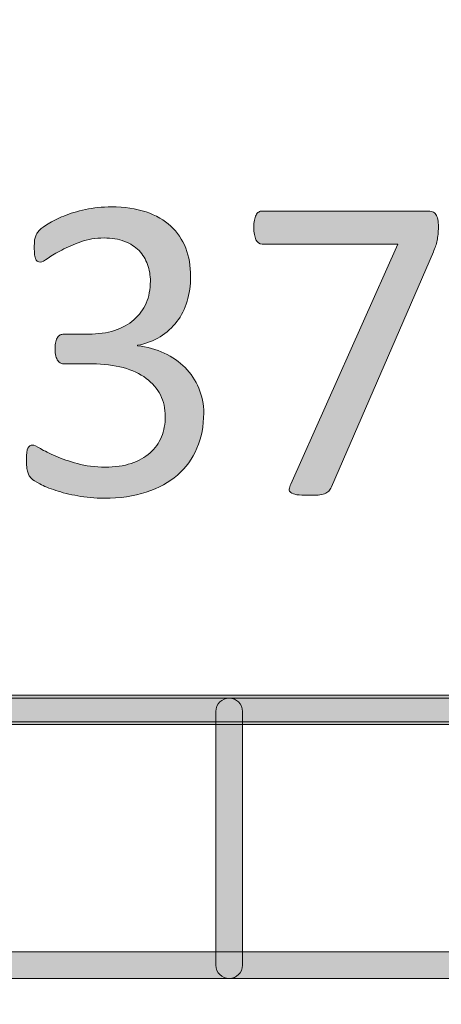
# Model space of a CAD drawing. Units: millimetres. Extents: x -49 to 353, y 65 to 290.
# Drawn here: x 278 to 281, y 180 to 187 of the extents above; entities that cross this region are included whole.
import ezdxf

# ---------------------------------------------------------------- set-up
doc = ezdxf.new("R2010")
doc.units = ezdxf.units.MM
doc.header["$MEASUREMENT"] = 0
doc.layers.add('Drawing', color=7, linetype='Continuous', lineweight=0)
doc.layers.add('Layer 4', color=7, linetype='Continuous', lineweight=0)

msp = doc.modelspace()

# ---------------------------------------------------------------- hatches: boundary and pattern name
at = {"layer": 'Drawing', "transparency": 33554687}
h = msp.add_hatch(color=7, dxfattribs=at)
h.dxf.hatch_style = 2
edge = h.paths.add_edge_path()
edge.add_spline(control_points=[(277.2375, 182.3138), (277.2375, 182.3138), (282.1151, 182.3138), (282.1151, 182.3138), (282.1151, 182.3138), (282.1151, 198.9846), (282.1151, 198.9846), (282.1151, 198.9846), (277.2375, 198.9846), (277.2375, 198.9846), (277.2375, 198.9846), (277.2375, 182.3138), (277.2375, 182.3138)], knot_values=[0, 0, 0, 0, 1, 1, 1, 2, 2, 2, 3, 3, 3, 4, 4, 4, 4], degree=3, periodic=0)
edge = h.paths.add_edge_path()
edge.add_spline(control_points=[(282.2033, 182.1374), (282.2033, 182.1374), (277.1493, 182.1374), (277.1493, 182.1374), (277.1007, 182.1374), (277.0611, 182.177), (277.0611, 182.2256), (277.0611, 182.2256), (277.0611, 199.0728), (277.0611, 199.0728), (277.0611, 199.1214), (277.1007, 199.161), (277.1493, 199.161), (277.1493, 199.161), (282.2033, 199.161), (282.2033, 199.161), (282.2518, 199.161), (282.2915, 199.1214), (282.2915, 199.0728), (282.2915, 199.0728), (282.2915, 182.2256), (282.2915, 182.2256), (282.2915, 182.177), (282.2518, 182.1374), (282.2033, 182.1374)], knot_values=[0, 0, 0, 0, 1, 1, 1, 2, 2, 2, 3, 3, 3, 4, 4, 4, 5, 5, 5, 6, 6, 6, 7, 7, 7, 8, 8, 8, 8], degree=3, periodic=0)
h = msp.add_hatch(color=7, dxfattribs=at)
h.dxf.hatch_style = 2
edge = h.paths.add_edge_path()
edge.add_spline(control_points=[(279.492, 184.2044), (279.492, 184.1183), (279.4768, 184.0408), (279.4469, 183.9715), (279.4169, 183.9026), (279.3738, 183.8434), (279.3177, 183.7938), (279.2615, 183.7445), (279.1926, 183.7066), (279.1103, 183.6801), (279.0279, 183.6536), (278.9353, 183.6401), (278.8316, 183.6401), (278.7689, 183.6401), (278.7099, 183.6453), (278.6555, 183.6553), (278.6007, 183.6656), (278.5522, 183.6777), (278.5094, 183.6915), (278.4671, 183.7056), (278.4316, 183.7201), (278.4037, 183.7352), (278.3754, 183.75), (278.3579, 183.761), (278.3506, 183.7679), (278.3434, 183.7745), (278.3379, 183.7814), (278.3341, 183.7883), (278.33, 183.7948), (278.3269, 183.8031), (278.3238, 183.8127), (278.321, 183.8224), (278.3186, 183.8344), (278.3172, 183.8482), (278.3158, 183.8623), (278.3151, 183.8796), (278.3151, 183.8999), (278.3151, 183.9347), (278.3186, 183.9588), (278.3255, 183.9722), (278.3324, 183.986), (278.3424, 183.9926), (278.3554, 183.9926), (278.3641, 183.9926), (278.382, 183.985), (278.4082, 183.9695), (278.4343, 183.954), (278.4681, 183.9374), (278.5094, 183.9195), (278.5504, 183.9016), (278.5987, 183.8847), (278.6538, 183.8692), (278.7089, 183.8537), (278.7702, 183.8461), (278.8374, 183.8461), (278.9029, 183.8461), (278.9608, 183.8544), (279.0104, 183.8709), (279.06, 183.8871), (279.1017, 183.9106), (279.1354, 183.9405), (279.1688, 183.9705), (279.1943, 184.006), (279.2112, 184.047), (279.2281, 184.0883), (279.2364, 184.1331), (279.2364, 184.1814), (279.2364, 184.2344), (279.2257, 184.2823), (279.2043, 184.325), (279.1826, 184.3674), (279.1513, 184.4042), (279.1099, 184.4353), (279.0682, 184.4663), (279.0176, 184.49), (278.957, 184.5062), (278.8967, 184.5228), (278.8278, 184.531), (278.7509, 184.531), (278.7509, 184.531), (278.5666, 184.531), (278.5666, 184.531), (278.5587, 184.531), (278.5508, 184.5328), (278.5432, 184.5362), (278.536, 184.5396), (278.5294, 184.5452), (278.5239, 184.5527), (278.5184, 184.5607), (278.5139, 184.5706), (278.5105, 184.5834), (278.507, 184.5958), (278.5053, 184.6123), (278.5053, 184.6327), (278.5053, 184.6509), (278.5067, 184.6661), (278.5094, 184.6785), (278.5125, 184.6905), (278.5167, 184.7002), (278.5218, 184.7074), (278.527, 184.7147), (278.5332, 184.7198), (278.5401, 184.7233), (278.5466, 184.7267), (278.5546, 184.7284), (278.5632, 184.7284), (278.5632, 184.7284), (278.7272, 184.7284), (278.7272, 184.7284), (278.7909, 184.7284), (278.8484, 184.7367), (278.8991, 184.7529), (278.9501, 184.7694), (278.9928, 184.7932), (279.0283, 184.8242), (279.0634, 184.8552), (279.0906, 184.8921), (279.1096, 184.9351), (279.1285, 184.9782), (279.1378, 185.0264), (279.1378, 185.0795), (279.1378, 185.1181), (279.1316, 185.1553), (279.1189, 185.1904), (279.1065, 185.2259), (279.0875, 185.2566), (279.0624, 185.2827), (279.0372, 185.3089), (279.0052, 185.3293), (278.9659, 185.3444), (278.9266, 185.3592), (278.8815, 185.3668), (278.8302, 185.3668), (278.774, 185.3668), (278.7227, 185.3582), (278.6755, 185.3413), (278.6286, 185.3244), (278.587, 185.3065), (278.5501, 185.2869), (278.5132, 185.2676), (278.4829, 185.2497), (278.4588, 185.2324), (278.4347, 185.2156), (278.4175, 185.2073), (278.4078, 185.2073), (278.4013, 185.2073), (278.3951, 185.2083), (278.3899, 185.2107), (278.3844, 185.2132), (278.3803, 185.218), (278.3768, 185.2252), (278.3734, 185.2324), (278.3709, 185.2428), (278.3696, 185.2559), (278.3682, 185.269), (278.3672, 185.2862), (278.3672, 185.3072), (278.3672, 185.3217), (278.3678, 185.3348), (278.3689, 185.3458), (278.3696, 185.3568), (278.3716, 185.3665), (278.3747, 185.3747), (278.3775, 185.383), (278.3809, 185.3906), (278.3847, 185.3971), (278.3885, 185.404), (278.3951, 185.4119), (278.4044, 185.4212), (278.4137, 185.4305), (278.4323, 185.4436), (278.4602, 185.4612), (278.4881, 185.4784), (278.5229, 185.4957), (278.5639, 185.5125), (278.6049, 185.5294), (278.6524, 185.5439), (278.7062, 185.5556), (278.7599, 185.567), (278.8178, 185.5728), (278.8794, 185.5728), (278.9666, 185.5728), (279.0431, 185.5618), (279.1089, 185.5394), (279.1747, 185.5174), (279.2295, 185.4857), (279.2736, 185.445), (279.3177, 185.4047), (279.3504, 185.3558), (279.3721, 185.2993), (279.3938, 185.2428), (279.4048, 185.1801), (279.4048, 185.1115), (279.4048, 185.0523), (279.3969, 184.9975), (279.3817, 184.9469), (279.3662, 184.8959), (279.3435, 184.8511), (279.3135, 184.8118), (279.2836, 184.7725), (279.2467, 184.7391), (279.2029, 184.7116), (279.1595, 184.684), (279.1092, 184.665), (279.052, 184.6544), (279.052, 184.6544), (279.052, 184.6516), (279.052, 184.6516), (279.1172, 184.6447), (279.1764, 184.6285), (279.2298, 184.603), (279.2836, 184.5772), (279.3297, 184.5452), (279.3686, 184.5062), (279.4072, 184.4676), (279.4376, 184.4225), (279.4593, 184.3708), (279.481, 184.3188), (279.492, 184.2637), (279.492, 184.2044)], knot_values=[0, 0, 0, 0, 1, 1, 1, 2, 2, 2, 3, 3, 3, 4, 4, 4, 5, 5, 5, 6, 6, 6, 7, 7, 7, 8, 8, 8, 9, 9, 9, 10, 10, 10, 11, 11, 11, 12, 12, 12, 13, 13, 13, 14, 14, 14, 15, 15, 15, 16, 16, 16, 17, 17, 17, 18, 18, 18, 19, 19, 19, 20, 20, 20, 21, 21, 21, 22, 22, 22, 23, 23, 23, 24, 24, 24, 25, 25, 25, 26, 26, 26, 27, 27, 27, 28, 28, 28, 29, 29, 29, 30, 30, 30, 31, 31, 31, 32, 32, 32, 33, 33, 33, 34, 34, 34, 35, 35, 35, 36, 36, 36, 37, 37, 37, 38, 38, 38, 39, 39, 39, 40, 40, 40, 41, 41, 41, 42, 42, 42, 43, 43, 43, 44, 44, 44, 45, 45, 45, 46, 46, 46, 47, 47, 47, 48, 48, 48, 49, 49, 49, 50, 50, 50, 51, 51, 51, 52, 52, 52, 53, 53, 53, 54, 54, 54, 55, 55, 55, 56, 56, 56, 57, 57, 57, 58, 58, 58, 59, 59, 59, 60, 60, 60, 61, 61, 61, 62, 62, 62, 63, 63, 63, 64, 64, 64, 65, 65, 65, 66, 66, 66, 67, 67, 67, 68, 68, 68, 69, 69, 69, 70, 70, 70, 71, 71, 71, 72, 72, 72, 73, 73, 73, 73], degree=3, periodic=0)
h = msp.add_hatch(color=7, dxfattribs=at)
h.dxf.hatch_style = 2
edge = h.paths.add_edge_path()
edge.add_spline(control_points=[(281.0492, 185.4378), (281.0492, 185.4206), (281.0485, 185.4047), (281.0468, 185.3909), (281.0454, 185.3768), (281.0437, 185.363), (281.0412, 185.3503), (281.0388, 185.3372), (281.0354, 185.3244), (281.0309, 185.3124), (281.0268, 185.3003), (281.0216, 185.2876), (281.0157, 185.2738), (281.0157, 185.2738), (280.3395, 183.7156), (280.3395, 183.7156), (280.3347, 183.7039), (280.3288, 183.6946), (280.3216, 183.6873), (280.314, 183.6801), (280.305, 183.6742), (280.294, 183.6698), (280.2826, 183.6656), (280.2685, 183.6625), (280.2509, 183.6611), (280.2337, 183.6598), (280.2124, 183.6591), (280.1872, 183.6591), (280.1541, 183.6591), (280.1286, 183.6605), (280.1104, 183.6632), (280.0918, 183.6663), (280.0787, 183.6708), (280.0704, 183.677), (280.0621, 183.6835), (280.0584, 183.6911), (280.0594, 183.7004), (280.0604, 183.7094), (280.0639, 183.7204), (280.0697, 183.7331), (280.0697, 183.7331), (280.7808, 185.3262), (280.7808, 185.3262), (280.7808, 185.3262), (279.8796, 185.3262), (279.8796, 185.3262), (279.8613, 185.3262), (279.8475, 185.3358), (279.8382, 185.3551), (279.8289, 185.3744), (279.8244, 185.4016), (279.8244, 185.4364), (279.8244, 185.4547), (279.8255, 185.4708), (279.8282, 185.4843), (279.8303, 185.4977), (279.8341, 185.5091), (279.8389, 185.5184), (279.8437, 185.5277), (279.8496, 185.5342), (279.8565, 185.5387), (279.863, 185.5432), (279.8709, 185.5453), (279.8796, 185.5453), (279.8796, 185.5453), (280.9737, 185.5453), (280.9737, 185.5453), (280.9872, 185.5453), (280.9989, 185.5439), (281.0092, 185.5408), (281.0192, 185.538), (281.0271, 185.5322), (281.0323, 185.5236), (281.0378, 185.5149), (281.0419, 185.5036), (281.0447, 185.4901), (281.0478, 185.4767), (281.0492, 185.4591), (281.0492, 185.4378)], knot_values=[0, 0, 0, 0, 1, 1, 1, 2, 2, 2, 3, 3, 3, 4, 4, 4, 5, 5, 5, 6, 6, 6, 7, 7, 7, 8, 8, 8, 9, 9, 9, 10, 10, 10, 11, 11, 11, 12, 12, 12, 13, 13, 13, 14, 14, 14, 15, 15, 15, 16, 16, 16, 17, 17, 17, 18, 18, 18, 19, 19, 19, 20, 20, 20, 21, 21, 21, 22, 22, 22, 23, 23, 23, 24, 24, 24, 25, 25, 25, 26, 26, 26, 26], degree=3, periodic=0)
h = msp.add_hatch(color=7, dxfattribs=at)
h.dxf.hatch_style = 2
edge = h.paths.add_edge_path()
edge.add_spline(control_points=[(256.0901, 153.1), (256.0416, 153.1), (256.0019, 153.1397), (256.0019, 153.1882), (256.0019, 153.1882), (256.0019, 163.1391), (256.0019, 163.1391), (256.0019, 163.1876), (256.0416, 163.2272), (256.0901, 163.2272), (256.0901, 163.2272), (294.7507, 163.2272), (294.7507, 163.2272), (294.7507, 163.2272), (294.7507, 182.4753), (294.7507, 182.4753), (294.7507, 182.5239), (294.7903, 182.5635), (294.8389, 182.5635), (294.8874, 182.5635), (294.927, 182.5239), (294.927, 182.4753), (294.927, 182.4753), (294.927, 163.1391), (294.927, 163.1391), (294.927, 163.0905), (294.8874, 163.0509), (294.8389, 163.0509), (294.8389, 163.0509), (256.1783, 163.0509), (256.1783, 163.0509), (256.1783, 163.0509), (256.1783, 153.1882), (256.1783, 153.1882), (256.1783, 153.1397), (256.1387, 153.1), (256.0901, 153.1)], knot_values=[0, 0, 0, 0, 1, 1, 1, 2, 2, 2, 3, 3, 3, 4, 4, 4, 5, 5, 5, 6, 6, 6, 7, 7, 7, 8, 8, 8, 9, 9, 9, 10, 10, 10, 11, 11, 11, 12, 12, 12, 12], degree=3, periodic=0)
h = msp.add_hatch(color=7, dxfattribs=at)
h.dxf.hatch_style = 2
edge = h.paths.add_edge_path()
edge.add_spline(control_points=[(261.1444, 153.1), (261.0959, 153.1), (261.0562, 153.1397), (261.0562, 153.1882), (261.0562, 153.1882), (261.0562, 157.8353), (261.0562, 157.8353), (261.0562, 157.8839), (261.0959, 157.9235), (261.1444, 157.9235), (261.1444, 157.9235), (299.8046, 157.9235), (299.8046, 157.9235), (299.8046, 157.9235), (299.8046, 182.2256), (299.8046, 182.2256), (299.8046, 182.2741), (299.8442, 182.3138), (299.8928, 182.3138), (299.9414, 182.3138), (299.981, 182.2741), (299.981, 182.2256), (299.981, 182.2256), (299.981, 157.8353), (299.981, 157.8353), (299.981, 157.7868), (299.9414, 157.7471), (299.8928, 157.7471), (299.8928, 157.7471), (261.2326, 157.7471), (261.2326, 157.7471), (261.2326, 157.7471), (261.2326, 153.1882), (261.2326, 153.1882), (261.2326, 153.1397), (261.193, 153.1), (261.1444, 153.1)], knot_values=[0, 0, 0, 0, 1, 1, 1, 2, 2, 2, 3, 3, 3, 4, 4, 4, 5, 5, 5, 6, 6, 6, 7, 7, 7, 8, 8, 8, 9, 9, 9, 10, 10, 10, 11, 11, 11, 12, 12, 12, 12], degree=3, periodic=0)
h = msp.add_hatch(color=7, dxfattribs=at)
h.dxf.hatch_style = 2
edge = h.paths.add_edge_path()
edge.add_spline(control_points=[(279.6608, 180.4527), (279.6122, 180.4527), (279.5726, 180.4923), (279.5726, 180.5409), (279.5726, 180.5409), (279.5726, 182.2256), (279.5726, 182.2256), (279.5726, 182.2741), (279.6122, 182.3138), (279.6608, 182.3138), (279.7094, 182.3138), (279.749, 182.2741), (279.749, 182.2256), (279.749, 182.2256), (279.749, 180.5409), (279.749, 180.5409), (279.749, 180.4923), (279.7094, 180.4527), (279.6608, 180.4527)], knot_values=[0, 0, 0, 0, 1, 1, 1, 2, 2, 2, 3, 3, 3, 4, 4, 4, 5, 5, 5, 6, 6, 6, 6], degree=3, periodic=0)
h = msp.add_hatch(color=7, dxfattribs=at)
h.dxf.hatch_style = 2
edge = h.paths.add_edge_path()
edge.add_spline(control_points=[(277.221, 178.9445), (277.221, 178.9445), (282.0989, 178.9445), (282.0989, 178.9445), (282.0989, 178.9445), (282.0989, 180.4527), (282.0989, 180.4527), (282.0989, 180.4527), (277.221, 180.4527), (277.221, 180.4527), (277.221, 180.4527), (277.221, 178.9445), (277.221, 178.9445)], knot_values=[0, 0, 0, 0, 1, 1, 1, 2, 2, 2, 3, 3, 3, 4, 4, 4, 4], degree=3, periodic=0)
edge = h.paths.add_edge_path()
edge.add_spline(control_points=[(282.1871, 178.7681), (282.1871, 178.7681), (277.1328, 178.7681), (277.1328, 178.7681), (277.0842, 178.7681), (277.0446, 178.8077), (277.0446, 178.8563), (277.0446, 178.8563), (277.0446, 180.5409), (277.0446, 180.5409), (277.0446, 180.5895), (277.0842, 180.6291), (277.1328, 180.6291), (277.1328, 180.6291), (282.1871, 180.6291), (282.1871, 180.6291), (282.2357, 180.6291), (282.2753, 180.5895), (282.2753, 180.5409), (282.2753, 180.5409), (282.2753, 178.8563), (282.2753, 178.8563), (282.2753, 178.8077), (282.2357, 178.7681), (282.1871, 178.7681)], knot_values=[0, 0, 0, 0, 1, 1, 1, 2, 2, 2, 3, 3, 3, 4, 4, 4, 5, 5, 5, 6, 6, 6, 7, 7, 7, 8, 8, 8, 8], degree=3, periodic=0)
at = {"layer": 'Layer 4', "transparency": 33554687}
h = msp.add_hatch(color=7, dxfattribs=at)
h.dxf.hatch_style = 2
edge = h.paths.add_edge_path()
edge.add_spline(control_points=[(120.5585, 182.3334), (120.5585, 182.3334), (352.8732, 182.3334), (352.8732, 182.3334), (352.8732, 182.3334), (352.8732, 235.2061), (352.8732, 235.2061), (352.8732, 235.2061), (120.5585, 235.2061), (120.5585, 235.2061), (120.5585, 235.2061), (120.5585, 182.3334), (120.5585, 182.3334)], knot_values=[0, 0, 0, 0, 1, 1, 1, 2, 2, 2, 3, 3, 3, 4, 4, 4, 4], degree=3, periodic=0)
edge = h.paths.add_edge_path()
edge.add_spline(control_points=[(352.9614, 182.157), (352.9614, 182.157), (120.4703, 182.157), (120.4703, 182.157), (120.4216, 182.157), (120.3821, 182.1966), (120.3821, 182.2452), (120.3821, 182.2452), (120.3821, 235.2943), (120.3821, 235.2943), (120.3821, 235.3431), (120.4216, 235.3825), (120.4703, 235.3825), (120.4703, 235.3825), (352.9614, 235.3825), (352.9614, 235.3825), (353.01, 235.3825), (353.0496, 235.3431), (353.0496, 235.2943), (353.0496, 235.2943), (353.0496, 182.2452), (353.0496, 182.2452), (353.0496, 182.1966), (353.01, 182.157), (352.9614, 182.157)], knot_values=[0, 0, 0, 0, 1, 1, 1, 2, 2, 2, 3, 3, 3, 4, 4, 4, 5, 5, 5, 6, 6, 6, 7, 7, 7, 8, 8, 8, 8], degree=3, periodic=0)

# ---------------------------------------------------------------- linework, layer by layer
at = {"layer": 'Drawing', "color": 7}
for points in [[(278.5639, 185.5125), (278.6049, 185.5294), (278.6524, 185.5439), (278.7062, 185.5556)], [(279.8565, 185.5387), (279.863, 185.5432), (279.8709, 185.5453), (279.8796, 185.5453)], [(279.8796, 185.5453), (279.8796, 185.5453), (280.9737, 185.5453), (280.9737, 185.5453)], [(280.9737, 185.5453), (280.9872, 185.5453), (280.9989, 185.5439), (281.0092, 185.5408)], [(278.4602, 185.4612), (278.4881, 185.4784), (278.5229, 185.4957), (278.5639, 185.5125)], [(279.1089, 185.5394), (279.1747, 185.5174), (279.2295, 185.4857), (279.2736, 185.445)], [(279.8282, 185.4843), (279.8303, 185.4977), (279.8341, 185.5091), (279.8389, 185.5184)], [(279.8389, 185.5184), (279.8437, 185.5277), (279.8496, 185.5342), (279.8565, 185.5387)], [(281.0092, 185.5408), (281.0192, 185.538), (281.0271, 185.5322), (281.0323, 185.5236)], [(281.0323, 185.5236), (281.0378, 185.5149), (281.0419, 185.5036), (281.0447, 185.4901)], [(281.0447, 185.4901), (281.0478, 185.4767), (281.0492, 185.4591), (281.0492, 185.4378)], [(278.3847, 185.3971), (278.3885, 185.404), (278.3951, 185.4119), (278.4044, 185.4212)], [(278.4044, 185.4212), (278.4137, 185.4305), (278.4323, 185.4436), (278.4602, 185.4612)], [(279.2736, 185.445), (279.3177, 185.4047), (279.3504, 185.3558), (279.3721, 185.2993)], [(281.0492, 185.4378), (281.0492, 185.4206), (281.0485, 185.4047), (281.0468, 185.3909)], [(278.3689, 185.3458), (278.3696, 185.3568), (278.3716, 185.3665), (278.3747, 185.3747)], [(278.3747, 185.3747), (278.3775, 185.383), (278.3809, 185.3906), (278.3847, 185.3971)], [(281.0412, 185.3503), (281.0388, 185.3372), (281.0354, 185.3244), (281.0309, 185.3124)], [(281.0468, 185.3909), (281.0454, 185.3768), (281.0437, 185.363), (281.0412, 185.3503)], [(278.5501, 185.2869), (278.5132, 185.2676), (278.4829, 185.2497), (278.4588, 185.2324)], [(278.6755, 185.3413), (278.6286, 185.3244), (278.587, 185.3065), (278.5501, 185.2869)], [(280.7808, 185.3262), (280.7808, 185.3262), (279.8796, 185.3262), (279.8796, 185.3262)], [(280.0697, 183.7331), (280.0697, 183.7331), (280.7808, 185.3262), (280.7808, 185.3262)], [(281.0309, 185.3124), (281.0268, 185.3003), (281.0216, 185.2876), (281.0157, 185.2738)], [(278.3768, 185.2252), (278.3734, 185.2324), (278.3709, 185.2428), (278.3696, 185.2559)], [(278.3899, 185.2107), (278.3844, 185.2132), (278.3803, 185.218), (278.3768, 185.2252)], [(281.0157, 185.2738), (281.0157, 185.2738), (280.3395, 183.7156), (280.3395, 183.7156)], [(279.3817, 184.9469), (279.3662, 184.8959), (279.3435, 184.8511), (279.3135, 184.8118)], [(278.8991, 184.7529), (278.9501, 184.7694), (278.9928, 184.7932), (279.0283, 184.8242)], [(279.3135, 184.8118), (279.2836, 184.7725), (279.2467, 184.7391), (279.2029, 184.7116)], [(278.5094, 184.6785), (278.5125, 184.6905), (278.5167, 184.7002), (278.5218, 184.7074)], [(278.5218, 184.7074), (278.527, 184.7147), (278.5332, 184.7198), (278.5401, 184.7233)], [(278.5401, 184.7233), (278.5466, 184.7267), (278.5546, 184.7284), (278.5632, 184.7284)], [(278.5632, 184.7284), (278.5632, 184.7284), (278.7272, 184.7284), (278.7272, 184.7284)], [(278.7272, 184.7284), (278.7909, 184.7284), (278.8484, 184.7367), (278.8991, 184.7529)], [(279.2029, 184.7116), (279.1595, 184.684), (279.1092, 184.665), (279.052, 184.6544)], [(279.052, 184.6544), (279.052, 184.6544), (279.052, 184.6516), (279.052, 184.6516)], [(279.052, 184.6516), (279.1172, 184.6447), (279.1764, 184.6285), (279.2298, 184.603)], [(278.5239, 184.5527), (278.5184, 184.5607), (278.5139, 184.5706), (278.5105, 184.5834)], [(279.2298, 184.603), (279.2836, 184.5772), (279.3297, 184.5452), (279.3686, 184.5062)], [(278.5432, 184.5362), (278.536, 184.5396), (278.5294, 184.5452), (278.5239, 184.5527)], [(278.5666, 184.531), (278.5587, 184.531), (278.5508, 184.5328), (278.5432, 184.5362)], [(278.7509, 184.531), (278.7509, 184.531), (278.5666, 184.531), (278.5666, 184.531)], [(278.957, 184.5062), (278.8967, 184.5228), (278.8278, 184.531), (278.7509, 184.531)], [(279.1099, 184.4353), (279.0682, 184.4663), (279.0176, 184.49), (278.957, 184.5062)], [(279.3686, 184.5062), (279.4072, 184.4676), (279.4376, 184.4225), (279.4593, 184.3708)], [(279.2043, 184.325), (279.1826, 184.3674), (279.1513, 184.4042), (279.1099, 184.4353)], [(279.4593, 184.3708), (279.481, 184.3188), (279.492, 184.2637), (279.492, 184.2044)], [(279.492, 184.2044), (279.492, 184.1183), (279.4768, 184.0408), (279.4469, 183.9715)], [(279.1354, 183.9405), (279.1688, 183.9705), (279.1943, 184.006), (279.2112, 184.047)], [(278.4082, 183.9695), (278.4343, 183.954), (278.4681, 183.9374), (278.5094, 183.9195)], [(279.0104, 183.8709), (279.06, 183.8871), (279.1017, 183.9106), (279.1354, 183.9405)], [(279.4469, 183.9715), (279.4169, 183.9026), (279.3738, 183.8434), (279.3177, 183.7938)], [(278.3238, 183.8127), (278.321, 183.8224), (278.3186, 183.8344), (278.3172, 183.8482)], [(278.3341, 183.7883), (278.33, 183.7948), (278.3269, 183.8031), (278.3238, 183.8127)], [(278.3506, 183.7679), (278.3434, 183.7745), (278.3379, 183.7814), (278.3341, 183.7883)], [(278.4037, 183.7352), (278.3754, 183.75), (278.3579, 183.761), (278.3506, 183.7679)], [(278.5094, 183.6915), (278.4671, 183.7056), (278.4316, 183.7201), (278.4037, 183.7352)], [(280.0594, 183.7004), (280.0604, 183.7094), (280.0639, 183.7204), (280.0697, 183.7331)], [(278.6555, 183.6553), (278.6007, 183.6656), (278.5522, 183.6777), (278.5094, 183.6915)], [(280.0704, 183.677), (280.0621, 183.6835), (280.0584, 183.6911), (280.0594, 183.7004)], [(280.1104, 183.6632), (280.0918, 183.6663), (280.0787, 183.6708), (280.0704, 183.677)], [(280.294, 183.6698), (280.2826, 183.6656), (280.2685, 183.6625), (280.2509, 183.6611)], [(280.3216, 183.6873), (280.314, 183.6801), (280.305, 183.6742), (280.294, 183.6698)], [(280.3395, 183.7156), (280.3347, 183.7039), (280.3288, 183.6946), (280.3216, 183.6873)], [(277.2375, 182.3138), (277.2375, 182.3138), (282.1151, 182.3138), (282.1151, 182.3138)], [(279.5726, 180.5409), (279.5726, 180.5409), (279.5726, 182.2256), (279.5726, 182.2256)], [(279.749, 182.2256), (279.749, 182.2256), (279.749, 180.5409), (279.749, 180.5409)], [(282.2033, 182.1374), (282.2033, 182.1374), (277.1493, 182.1374), (277.1493, 182.1374)], [(277.1328, 180.6291), (277.1328, 180.6291), (282.1871, 180.6291), (282.1871, 180.6291)], [(279.6608, 180.4527), (279.6122, 180.4527), (279.5726, 180.4923), (279.5726, 180.5409)], [(279.749, 180.5409), (279.749, 180.4923), (279.7094, 180.4527), (279.6608, 180.4527)], [(282.0989, 180.4527), (282.0989, 180.4527), (277.221, 180.4527), (277.221, 180.4527)]]:
    msp.add_open_spline(points, degree=3, dxfattribs=at)
for points, knots in [([(278.7062, 185.5556), (278.7599, 185.567), (278.8178, 185.5728), (278.8794, 185.5728), (278.9666, 185.5728), (279.0431, 185.5618), (279.1089, 185.5394)], [59, 59, 59, 59, 60, 60, 60, 61, 61, 61, 61]), ([(279.8796, 185.3262), (279.8613, 185.3262), (279.8475, 185.3358), (279.8382, 185.3551), (279.8289, 185.3744), (279.8244, 185.4016), (279.8244, 185.4364), (279.8244, 185.4547), (279.8255, 185.4708), (279.8282, 185.4843)], [15, 15, 15, 15, 16, 16, 16, 17, 17, 17, 18, 18, 18, 18]), ([(278.9659, 185.3444), (278.9266, 185.3592), (278.8815, 185.3668), (278.8302, 185.3668), (278.774, 185.3668), (278.7227, 185.3582), (278.6755, 185.3413)], [43, 43, 43, 43, 44, 44, 44, 45, 45, 45, 45]), ([(278.3696, 185.2559), (278.3682, 185.269), (278.3672, 185.2862), (278.3672, 185.3072), (278.3672, 185.3217), (278.3678, 185.3348), (278.3689, 185.3458)], [51, 51, 51, 51, 52, 52, 52, 53, 53, 53, 53]), ([(279.1189, 185.1904), (279.1065, 185.2259), (279.0875, 185.2566), (279.0624, 185.2827), (279.0372, 185.3089), (279.0052, 185.3293), (278.9659, 185.3444)], [41, 41, 41, 41, 42, 42, 42, 43, 43, 43, 43]), ([(279.3721, 185.2993), (279.3938, 185.2428), (279.4048, 185.1801), (279.4048, 185.1115), (279.4048, 185.0523), (279.3969, 184.9975), (279.3817, 184.9469)], [63, 63, 63, 63, 64, 64, 64, 65, 65, 65, 65]), ([(278.4588, 185.2324), (278.4347, 185.2156), (278.4175, 185.2073), (278.4078, 185.2073), (278.4013, 185.2073), (278.3951, 185.2083), (278.3899, 185.2107)], [47, 47, 47, 47, 48, 48, 48, 49, 49, 49, 49]), ([(279.0283, 184.8242), (279.0634, 184.8552), (279.0906, 184.8921), (279.1096, 184.9351), (279.1285, 184.9782), (279.1378, 185.0264), (279.1378, 185.0795), (279.1378, 185.1181), (279.1316, 185.1553), (279.1189, 185.1904)], [38, 38, 38, 38, 39, 39, 39, 40, 40, 40, 41, 41, 41, 41]), ([(278.5105, 184.5834), (278.507, 184.5958), (278.5053, 184.6123), (278.5053, 184.6327), (278.5053, 184.6509), (278.5067, 184.6661), (278.5094, 184.6785)], [30, 30, 30, 30, 31, 31, 31, 32, 32, 32, 32]), ([(279.2112, 184.047), (279.2281, 184.0883), (279.2364, 184.1331), (279.2364, 184.1814), (279.2364, 184.2344), (279.2257, 184.2823), (279.2043, 184.325)], [21, 21, 21, 21, 22, 22, 22, 23, 23, 23, 23]), ([(278.3255, 183.9722), (278.3324, 183.986), (278.3424, 183.9926), (278.3554, 183.9926), (278.3641, 183.9926), (278.382, 183.985), (278.4082, 183.9695)], [13, 13, 13, 13, 14, 14, 14, 15, 15, 15, 15]), ([(278.3172, 183.8482), (278.3158, 183.8623), (278.3151, 183.8796), (278.3151, 183.8999), (278.3151, 183.9347), (278.3186, 183.9588), (278.3255, 183.9722)], [11, 11, 11, 11, 12, 12, 12, 13, 13, 13, 13]), ([(278.5094, 183.9195), (278.5504, 183.9016), (278.5987, 183.8847), (278.6538, 183.8692), (278.7089, 183.8537), (278.7702, 183.8461), (278.8374, 183.8461), (278.9029, 183.8461), (278.9608, 183.8544), (279.0104, 183.8709)], [16, 16, 16, 16, 17, 17, 17, 18, 18, 18, 19, 19, 19, 19]), ([(279.3177, 183.7938), (279.2615, 183.7445), (279.1926, 183.7066), (279.1103, 183.6801), (279.0279, 183.6536), (278.9353, 183.6401), (278.8316, 183.6401), (278.7689, 183.6401), (278.7099, 183.6453), (278.6555, 183.6553)], [2, 2, 2, 2, 3, 3, 3, 4, 4, 4, 5, 5, 5, 5]), ([(280.2509, 183.6611), (280.2337, 183.6598), (280.2124, 183.6591), (280.1872, 183.6591), (280.1541, 183.6591), (280.1286, 183.6605), (280.1104, 183.6632)], [8, 8, 8, 8, 9, 9, 9, 10, 10, 10, 10]), ([(279.5726, 182.2256), (279.5726, 182.2741), (279.6122, 182.3138), (279.6608, 182.3138), (279.7094, 182.3138), (279.749, 182.2741), (279.749, 182.2256)], [2, 2, 2, 2, 3, 3, 3, 4, 4, 4, 4])]:
    msp.add_open_spline(points, degree=3, knots=knots, dxfattribs=at)
at = {"layer": 'Layer 4', "color": 7}
for points in [[(120.5585, 182.3334), (120.5585, 182.3334), (352.8732, 182.3334), (352.8732, 182.3334)], [(352.9614, 182.157), (352.9614, 182.157), (120.4703, 182.157), (120.4703, 182.157)]]:
    msp.add_open_spline(points, degree=3, dxfattribs=at)

doc.saveas('drawing.dxf')
